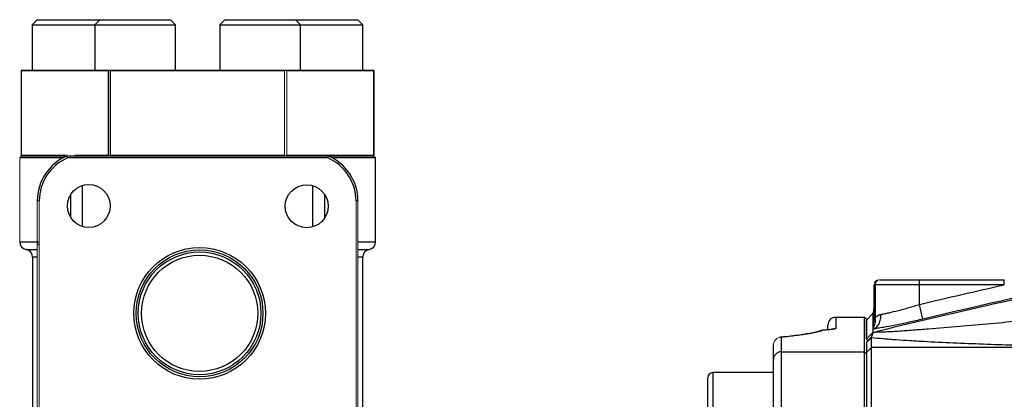
# Model space of a CAD drawing. Units: inches. Extents: x -31.2 to 67.4, y -21.6 to 32.2.
# Drawn here: x 21 to 28.6, y 7.1 to 10.1 of the extents above; entities that cross this region are included whole.
import ezdxf

# ---------------------------------------------------------------- set-up
doc = ezdxf.new("R2010")
doc.units = ezdxf.units.IN
doc.header["$MEASUREMENT"] = 0

msp = doc.modelspace()

# ---------------------------------------------------------------- linework, layer by layer
at = {"color": 7, "linetype": 'Continuous', "lineweight": 25}
for p, q in [((21.1036, 10.108), (21.0642, 10.0687)), ((21.0642, 10.0687), (21.0642, 9.7143)), ((21.0642, 10.0687), (21.5514, 10.0687)), ((21.1036, 10.108), (21.5908, 10.108)), ((21.5908, 10.108), (21.5514, 10.0687)), ((21.5514, 10.0687), (21.5514, 9.7143)), ((21.5514, 10.0687), (22.1813, 10.0687)), ((21.5908, 10.108), (22.142, 10.108)), ((22.1813, 10.0687), (22.142, 10.108)), ((22.1813, 9.7143), (22.1813, 10.0687)), ((22.5652, 10.108), (22.5258, 10.0687)), ((22.5258, 10.0687), (22.5258, 9.7143)), ((22.5258, 10.0687), (23.1557, 10.0687)), ((22.5652, 10.108), (23.1164, 10.108)), ((23.1557, 10.0687), (23.1164, 10.108)), ((23.1164, 10.108), (23.6036, 10.108)), ((23.1557, 9.7143), (23.1557, 10.0687)), ((23.1557, 10.0687), (23.643, 10.0687)), ((23.643, 10.0687), (23.6036, 10.108)), ((23.643, 9.7143), (23.643, 10.0687)), ((20.9786, 9.7143), (20.9786, 9.0463)), ((20.9786, 9.7143), (21.6657, 9.7143)), ((21.657, 9.7093), (20.9786, 9.7093)), ((21.657, 9.7093), (21.657, 9.0513)), ((21.6657, 9.7143), (21.6665, 9.7143)), ((21.6665, 9.7143), (23.0407, 9.7143)), ((23.032, 9.7093), (21.6752, 9.7093)), ((21.6752, 9.0513), (21.6752, 9.7093)), ((23.0415, 9.7143), (23.7286, 9.7143)), ((23.7285, 9.7093), (23.0502, 9.7093)), ((23.7285, 9.7093), (23.7285, 9.0513)), ((23.7286, 9.0463), (23.7286, 9.7143)), ((20.9811, 9.0463), (20.9661, 9.0313)), ((21.3042, 9.0313), (20.9661, 9.0313)), ((20.9811, 9.0463), (21.3191, 9.0463)), ((21.3356, 9.0463), (23.3716, 9.0463)), ((23.3685, 9.0313), (21.3387, 9.0313)), ((23.3773, 9.0463), (23.7261, 9.0463)), ((23.7411, 9.0313), (23.403, 9.0313)), ((23.7411, 9.0313), (23.7261, 9.0463)), ((23.7411, 8.3763), (23.7411, 9.0313)), ((21.457, 8.4962), (21.457, 8.8168)), ((23.2501, 8.8155), (23.2501, 8.4939)), ((21.3644, 8.5659), (21.3644, 8.7472)), ((23.3428, 8.7481), (23.3428, 8.5613)), ((21.0661, 8.258), (21.0661, 6.9695)), ((23.6411, 7.0784), (23.6411, 8.258)), ((27.6721, 8.0818), (27.9822, 8.0818)), ((27.9822, 8.0818), (28.6437, 8.0818)), ((27.9822, 8.0424), (27.9822, 8.0818)), ((28.6437, 8.0424), (28.6437, 8.0818)), ((27.6278, 7.7557), (27.6278, 8.0424)), ((27.6377, 8.0424), (27.6377, 7.7859)), ((27.9822, 8.0424), (27.6377, 8.0424)), ((27.9822, 7.8893), (27.9822, 8.0424)), ((28.6437, 8.0424), (27.9822, 8.0424)), ((28.0093, 7.7749), (27.9822, 7.8893)), ((27.5538, 7.7886), (27.3288, 7.7886)), ((27.5688, 7.7736), (27.5538, 7.7886)), ((27.5538, 7.5203), (27.5538, 7.7886)), ((27.6193, 7.8186), (27.5688, 7.7675)), ((27.5688, 7.7736), (27.5688, 7.6397)), ((27.6278, 7.8188), (27.6193, 7.8168)), ((27.6332, 7.7526), (27.6392, 7.7544)), ((27.2688, 7.6972), (27.2688, 7.7286)), ((27.6274, 7.7503), (27.6274, 7.7503)), ((26.9032, 7.6333), (26.9032, 7.5203)), ((27.5688, 7.6199), (27.6194, 7.6708)), ((27.5688, 7.5932), (27.6082, 7.6323)), ((27.5688, 7.6199), (27.5688, 7.6123)), ((27.6082, 7.5537), (27.6082, 7.6323)), ((26.8432, 7.4608), (26.8432, 7.5736)), ((27.5688, 7.5932), (27.5688, 7.5147)), ((27.5688, 7.5147), (27.6082, 7.5537)), ((27.6082, 6.9152), (27.6082, 7.5537)), ((29.4429, 7.5537), (27.6082, 7.5537)), ((26.8432, 6.935), (26.8432, 7.4608)), ((26.9032, 7.5203), (26.9032, 6.935)), ((26.9032, 7.5203), (27.5538, 7.5203)), ((27.5538, 6.935), (27.5538, 7.5203)), ((27.5688, 7.5054), (27.5538, 7.5203)), ((27.5688, 7.5147), (27.5688, 6.9137)), ((26.3318, 6.5619), (26.3318, 7.3182)), ((26.8432, 7.3575), (26.3712, 7.3575))]:
    msp.add_line(p, q, dxfattribs=at)
at = {"color": 144, "linetype": 'Continuous', "lineweight": 18}
for p, q in [((20.9786, 9.0513), (20.9786, 9.7093)), ((23.032, 9.7093), (23.032, 9.0513)), ((23.0407, 9.7143), (23.0415, 9.7143)), ((23.0502, 9.0513), (23.0502, 9.7093)), ((20.9661, 9.0313), (20.9661, 8.3763)), ((20.9786, 9.0513), (21.3309, 9.0513)), ((20.9786, 9.0463), (20.9811, 9.0463)), ((21.396, 9.0513), (21.657, 9.0513)), ((21.6752, 9.0513), (23.032, 9.0513)), ((23.0502, 9.0513), (23.7285, 9.0513)), ((23.3709, 9.0463), (23.3773, 9.0463)), ((23.3801, 9.0426), (23.3773, 9.0463)), ((23.7286, 9.0463), (23.7261, 9.0463)), ((23.7286, 9.0463), (23.7286, 9.0463)), ((21.1036, 8.6963), (21.1186, 8.6963)), ((21.1036, 6.9263), (21.1036, 8.6963)), ((21.1186, 8.6963), (21.1186, 6.9263)), ((23.5886, 6.9263), (23.5886, 8.6963)), ((23.5886, 8.6963), (23.6036, 8.6963)), ((23.6036, 8.6963), (23.6036, 6.9263)), ((27.6672, 8.0818), (27.6721, 8.0818)), ((27.6377, 8.0424), (27.6278, 8.0424)), ((27.233, 7.6888), (27.228, 7.6886))]:
    msp.add_line(p, q, dxfattribs=at)
at = {"color": 8, "linetype": 'Continuous', "lineweight": 25}
for p, q in [((20.9661, 8.3763), (21.1186, 8.3763)), ((23.6036, 8.3763), (23.7411, 8.3763)), ((21.0161, 8.3172), (21.1036, 8.3172)), ((21.1186, 8.3573), (21.1036, 8.3573)), ((23.6036, 8.3172), (23.6911, 8.3172)), ((21.1036, 8.258), (21.0661, 8.258)), ((23.6411, 8.258), (23.6036, 8.258)), ((27.3288, 7.7886), (27.3288, 7.7018)), ((27.6193, 7.8176), (27.6289, 7.8309)), ((27.6193, 7.8168), (27.6278, 7.8212)), ((27.6298, 7.753), (27.6395, 7.7573)), ((27.6194, 7.7425), (27.6227, 7.7469)), ((26.3712, 7.3575), (26.3712, 6.5225))]:
    msp.add_line(p, q, dxfattribs=at)
at = {"color": 144, "linetype": 'Continuous', "lineweight": 18, "flags": 128}
msp.add_lwpolyline([(26.9032, 7.6333), (26.8949, 7.633), (26.8923, 7.6323)], dxfattribs=at)
at = {"color": 7, "linetype": 'Continuous', "lineweight": 25}
for centre, radius in [((21.505, 8.6565), 0.1673), ((23.2039, 8.6547), 0.1673), ((22.3688, 7.8196), 0.513), ((22.3688, 7.8196), 0.4944), ((22.3688, 7.8196), 0.4784), ((22.3688, 7.8196), 0.453)]:
    msp.add_circle(centre, radius, dxfattribs=at)
for centre, radius, start, end in [((22.3536, 10.9053), 1.375, 240.01793, 240.43752), ((21.4836, 8.6963), 0.38, 112.91954, 180), ((21.4836, 8.6963), 0.365, 113.39227, 180), ((23.2236, 8.6963), 0.365, 0, 66.60773), ((23.2236, 8.6963), 0.38, 0, 67.08046), ((21.0261, 8.3763), 0.06, 180, 260.40593), ((23.6811, 8.3763), 0.06, 279.59407, 0), ((21.0061, 8.258), 0.06, 0, 80.40593), ((23.7011, 8.258), 0.06, 99.59407, 180), ((27.3288, 7.7286), 0.06, 90, 180), ((27.233, 7.629), 0.06, 92.67428, 115.26947), ((26.903, 7.4605), 0.0597, 89.7438, 179.74149), ((26.3712, 7.3182), 0.0394, 90, 180)]:
    msp.add_arc(centre, radius, start, end, dxfattribs=at)
at = {"color": 144, "linetype": 'Continuous', "lineweight": 18}
for centre, radius, start, end in [((22.3536, 10.9053), 1.375, 299.56248, 299.98207), ((22.3536, 7.8553), 1.375, 119.56248, 119.98207), ((22.3536, 7.8553), 1.375, 60.01793, 60.43752), ((27.6672, 8.0424), 0.0394, 90, 180), ((27.6748, 8.0447), 0.0372, 94.06872, 183.55943), ((27.2322, 7.6308), 0.058, 89.16002, 115.26971), ((26.9031, 7.5735), 0.0598, 89.85175, 179.85098)]:
    msp.add_arc(centre, radius, start, end, dxfattribs=at)
at = {"color": 8, "linetype": 'Continuous', "lineweight": 25}
msp.add_arc((27.3288, 7.6417), 0.0601, 89.99525, 118.35914, dxfattribs=at)
at = {"color": 144, "linetype": 'Continuous', "lineweight": 18}
for centre, major_axis, start_param, end_param in [((22.3536, 10.9053), (1.3281, 1.3281), 2.880106, 2.887429), ((22.3536, 10.9053), (1.3281, -1.3281), 5.4981, 5.505423), ((22.3536, 7.8553), (1.3281, -1.3281), 3.395756, 3.403079), ((22.3536, 7.8553), (1.3281, -1.3281), 2.356507, 2.363831), ((22.3536, 7.8553), (1.3281, 1.3281), 0.777762, 0.785085), ((22.3536, 7.8553), (1.3281, 1.3281), 6.021699, 6.029022)]:
    msp.add_ellipse(centre, major_axis=major_axis, ratio=0.267949, start_param=start_param, end_param=end_param, dxfattribs=at)
at = {"color": 7, "linetype": 'Continuous', "lineweight": 25}
for major_axis, start_param, end_param in [((1.3281, 1.3281), 3.919355, 3.926678), ((1.3281, -1.3281), 0.254163, 0.261486)]:
    msp.add_ellipse((22.3536, 10.9053), major_axis=major_axis, ratio=0.267949, start_param=start_param, end_param=end_param, dxfattribs=at)
for points, knots in [([(37.7906, 9.2137), (37.3632, 9.1869), (36.9361, 9.1553), (36.0827, 9.0829), (35.6563, 9.0419), (34.8048, 8.9508), (34.3796, 8.9005), (33.5303, 8.7907), (33.1061, 8.7312), (31.8359, 8.5386), (30.9922, 8.3917), (29.7315, 8.1439), (29.3121, 8.0567), (28.4754, 7.8733), (28.0582, 7.777), (27.6419, 7.6762)], [0, 0, 0, 0, 0.125, 0.125, 0.25, 0.25, 0.375, 0.375, 0.5, 0.5, 0.75, 0.75, 0.875, 0.875, 1, 1, 1, 1]), ([(27.6816, 7.8116), (27.6909, 7.8133), (27.7009, 7.8153), (27.722, 7.8196), (27.7331, 7.8221), (27.7675, 7.8299), (27.7919, 7.8358), (27.8309, 7.8459), (27.8443, 7.8495), (27.8711, 7.8568), (27.8847, 7.8605), (27.9121, 7.8684), (27.9259, 7.8724), (27.9539, 7.8807), (27.9681, 7.885), (27.9822, 7.8893)], [0, 0, 0, 0, 0.125, 0.125, 0.25, 0.25, 0.5, 0.5, 0.625, 0.625, 0.75, 0.75, 0.875, 0.875, 1, 1, 1, 1]), ([(27.5688, 7.6199), (27.5688, 7.6457), (27.5688, 7.6682), (27.5688, 7.6967), (27.5688, 7.7054), (27.5688, 7.7211), (27.5688, 7.7281), (27.5688, 7.7403), (27.5688, 7.7456), (27.5688, 7.7545), (27.5688, 7.7581), (27.5688, 7.7622), (27.5688, 7.7634), (27.5688, 7.7653), (27.5688, 7.766), (27.5688, 7.7668), (27.5688, 7.767), (27.5688, 7.7672), (27.5688, 7.7673), (27.5688, 7.7674), (27.5688, 7.7674), (27.5688, 7.7675), (27.5688, 7.7675), (27.5688, 7.7675), (27.5688, 7.7675), (27.5688, 7.7675)], [0.03850682, 0.03850682, 0.03850682, 0.03850682, 0.05883219, 0.05883219, 0.06899488, 0.06899488, 0.07915756, 0.07915756, 0.08932025, 0.08932025, 0.09948294, 0.09948294, 0.10456428, 0.10456428, 0.10964562, 0.10964562, 0.11218629, 0.11218629, 0.11345663, 0.11345663, 0.11472697, 0.11472697, 0.11536213, 0.11536213, 0.11593681, 0.11593681, 0.11593681, 0.11593681]), ([(27.6193, 7.8186), (27.6193, 7.8186), (27.6193, 7.8186), (27.6193, 7.8186), (27.6193, 7.8185), (27.6193, 7.8185), (27.6193, 7.8185), (27.6193, 7.8184), (27.6193, 7.8183), (27.6193, 7.8182), (27.6193, 7.8182), (27.6193, 7.8182)], [0.038506786, 0.038506786, 0.038506786, 0.038506786, 0.039081492, 0.039081492, 0.03971666, 0.03971666, 0.040986996, 0.040986996, 0.042257332, 0.042257332, 0.042368276, 0.042368276, 0.042368276, 0.042368276]), ([(27.6193, 7.8176), (27.6193, 7.8176), (27.6193, 7.8176), (27.6193, 7.8174), (27.6193, 7.8171), (27.6193, 7.8168)], [0.044774349, 0.044774349, 0.044774349, 0.044774349, 0.044798003, 0.044798003, 0.046855576, 0.046855576, 0.046855576, 0.046855576]), ([(27.6193, 7.8168), (27.6193, 7.8164), (27.6193, 7.8159), (27.6193, 7.8144), (27.6193, 7.8133), (27.6193, 7.8091), (27.6194, 7.8055), (27.6194, 7.7966), (27.6194, 7.7914), (27.6194, 7.7791), (27.6194, 7.7721), (27.6194, 7.7593), (27.6194, 7.754), (27.6194, 7.7483)], [0.04685558, 0.04685558, 0.04685558, 0.04685558, 0.04987935, 0.04987935, 0.05496069, 0.05496069, 0.06512338, 0.06512338, 0.07528606, 0.07528606, 0.08544875, 0.08544875, 0.09188092, 0.09188092, 0.09188092, 0.09188092]), ([(27.6194, 7.6973), (27.6289, 7.7004), (27.638, 7.7056), (27.654, 7.7197), (27.661, 7.7286), (27.6722, 7.7492), (27.6763, 7.7608), (27.6814, 7.7855), (27.6824, 7.7985), (27.6816, 7.8116)], [0, 0, 0, 0, 0.25, 0.25, 0.5, 0.5, 0.75, 0.75, 1, 1, 1, 1]), ([(28.0093, 7.7749), (27.9909, 7.7705), (27.9725, 7.7662), (27.9359, 7.7579), (27.8998, 7.7498), (27.8646, 7.7422), (27.8297, 7.7349), (27.8124, 7.7314), (27.7618, 7.7213), (27.7302, 7.7154), (27.6858, 7.7077), (27.6714, 7.7053), (27.6442, 7.7009), (27.6314, 7.699), (27.6194, 7.6973)], [0, 0, 0, 0, 0.125, 0.125, 0.25, 0.375, 0.375, 0.5, 0.5, 0.75, 0.75, 0.875, 0.875, 1, 1, 1, 1]), ([(27.6275, 7.778), (27.6276, 7.7763), (27.6279, 7.7696), (27.6264, 7.7601), (27.6246, 7.7519), (27.6235, 7.7481), (27.6228, 7.746), (27.6224, 7.7449), (27.6225, 7.7451), (27.6226, 7.7452)], [0, 0, 0, 0, 0.088377, 0.335673, 0.481568, 0.576212, 0.680411, 0.838079, 1, 1, 1, 1]), ([(27.6377, 7.7859), (27.6387, 7.787), (27.6406, 7.7892), (27.6437, 7.7922), (27.6475, 7.7956), (27.652, 7.7991), (27.6574, 7.8026), (27.663, 7.8056), (27.6689, 7.8082), (27.6751, 7.8102), (27.6794, 7.8112), (27.6816, 7.8116)], [0, 0, 0, 0, 0.083338, 0.167051, 0.25122, 0.376657, 0.50138, 0.626577, 0.749978, 0.876221, 1, 1, 1, 1]), ([(29.5264, 7.8278), (29.3608, 7.8129), (29.1956, 7.798), (28.9482, 7.7757), (28.8659, 7.7682), (28.7014, 7.7535), (28.6193, 7.7461), (28.4556, 7.7316), (28.3741, 7.7244), (28.212, 7.7104), (28.1314, 7.7036), (28.0117, 7.6939), (27.9721, 7.6907), (27.8934, 7.6848), (27.8542, 7.682), (27.7973, 7.6782), (27.7786, 7.6771), (27.7421, 7.6751), (27.7244, 7.6742), (27.6994, 7.6733), (27.6914, 7.673), (27.6763, 7.6728), (27.6693, 7.6728), (27.6569, 7.673), (27.6516, 7.6733), (27.644, 7.6744), (27.6418, 7.6752), (27.6419, 7.6762)], [0, 0, 0, 0, 0.25, 0.25, 0.375, 0.375, 0.5, 0.5, 0.625, 0.625, 0.75, 0.75, 0.8125, 0.8125, 0.875, 0.875, 0.90625, 0.90625, 0.9375, 0.9375, 0.953125, 0.953125, 0.96875, 0.96875, 0.984375, 0.984375, 1, 1, 1, 1]), ([(27.2074, 7.6832), (27.2052, 7.6823), (27.2003, 7.6802), (27.1808, 7.6742), (27.15, 7.667), (27.1056, 7.6587), (27.0489, 7.6502), (26.9802, 7.6417), (26.9279, 7.636), (26.8963, 7.6333), (26.8938, 7.6331)], [0, 0, 0, 0, 0.096852, 0.215294, 0.354779, 0.506483, 0.664149, 0.823653, 0.985923, 1, 1, 1, 1]), ([(27.233, 7.6888), (27.223, 7.684), (27.2083, 7.6793), (27.1701, 7.6697), (27.1466, 7.6649), (27.1043, 7.6577), (27.0892, 7.6553), (27.0571, 7.6507), (27.0401, 7.6484), (26.9863, 7.6417), (26.9467, 7.6374), (26.9032, 7.6333)], [0, 0, 0, 0, 0.25, 0.25, 0.5, 0.5, 0.625, 0.625, 0.75, 0.75, 1, 1, 1, 1]), ([(27.3054, 7.6958), (27.3055, 7.6958), (27.3062, 7.696), (27.3019, 7.695), (27.2903, 7.6933), (27.2665, 7.691), (27.2433, 7.6894), (27.2269, 7.6888), (27.2241, 7.6887)], [0, 0, 0, 0, 0.0143895, 0.153417, 0.3697146, 0.6368017, 0.9383105, 1, 1, 1, 1]), ([(27.3288, 7.7018), (27.3288, 7.7006), (27.3266, 7.6993), (27.3201, 7.6974), (27.3174, 7.6968), (27.311, 7.6956), (27.3073, 7.695), (27.2948, 7.6933), (27.2844, 7.6922), (27.2608, 7.6903), (27.2477, 7.6895), (27.233, 7.6888)], [0, 0, 0, 0, 0.25, 0.25, 0.375, 0.375, 0.5, 0.5, 0.75, 0.75, 1, 1, 1, 1]), ([(27.6194, 7.7425), (27.6194, 7.7411), (27.6194, 7.7396), (27.6194, 7.7373), (27.6194, 7.7364), (27.6194, 7.7356)], [0.094033785, 0.094033785, 0.094033785, 0.094033785, 0.095611436, 0.095611436, 0.096521054, 0.096521054, 0.096521054, 0.096521054]), ([(27.6074, 7.6352), (27.6056, 7.6335), (27.6022, 7.6302), (27.5955, 7.6236), (27.5889, 7.6173), (27.5824, 7.6111), (27.5777, 7.6067), (27.5731, 7.6024), (27.5702, 7.5998), (27.5688, 7.5985)], [0, 0, 0, 0, 0.1292778, 0.2503447, 0.5002981, 0.62796, 0.7503576, 0.8761729, 1, 1, 1, 1]), ([(27.6194, 7.6681), (27.6192, 7.6675), (27.6189, 7.6663), (27.6178, 7.6636), (27.6166, 7.6606), (27.6153, 7.6576), (27.6139, 7.6545), (27.6123, 7.6507), (27.6105, 7.6463), (27.609, 7.6422), (27.6081, 7.6391), (27.6076, 7.6368), (27.6075, 7.6357), (27.6074, 7.6352)], [0, 0, 0, 0, 0.05977, 0.125014, 0.250004, 0.312507, 0.375012, 0.500019, 0.625026, 0.750029, 0.875002, 0.937539, 1, 1, 1, 1]), ([(27.6082, 7.6323), (27.6363, 7.6291), (27.6672, 7.626), (27.716, 7.6218), (27.7328, 7.6204), (27.7668, 7.6177), (27.784, 7.6164), (27.8361, 7.6127), (27.8717, 7.6104), (27.9438, 7.606), (27.9804, 7.6039), (28.0916, 7.5979), (28.1674, 7.5942), (28.3212, 7.5874), (28.3992, 7.5843), (28.557, 7.5784), (28.6366, 7.5757), (28.7963, 7.5705), (28.8765, 7.5681), (29.1179, 7.5613), (29.28, 7.5573), (29.4429, 7.5537)], [0, 0, 0, 0, 0.0625, 0.0625, 0.09375, 0.09375, 0.125, 0.125, 0.1875, 0.1875, 0.25, 0.25, 0.375, 0.375, 0.5, 0.5, 0.625, 0.625, 0.75, 0.75, 1, 1, 1, 1]), ([(27.6194, 7.6681), (27.6228, 7.6694), (27.6263, 7.6707), (27.6338, 7.6734), (27.6378, 7.6748), (27.6419, 7.6762)], [0, 0, 0, 0, 0.5, 0.5, 1, 1, 1, 1])]:
    msp.add_open_spline(points, degree=3, knots=knots, dxfattribs=at)
for points in [[(21.3387, 9.0313), (21.3376, 9.0363), (21.3366, 9.0413), (21.3356, 9.0463)], [(23.3716, 9.0463), (23.3706, 9.0413), (23.3695, 9.0363), (23.3685, 9.0313)], [(29.3973, 8.0869), (28.9334, 7.9884), (28.4707, 7.8844), (28.0093, 7.7749)], [(27.9822, 7.8893), (28.2024, 7.9416), (28.4229, 7.9926), (28.6437, 8.0424)], [(27.6193, 7.8186), (27.6249, 7.8325), (27.6278, 7.8475), (27.6278, 7.8625)], [(27.6193, 7.8182), (27.6249, 7.8321), (27.6278, 7.8472), (27.6278, 7.8622)], [(27.6193, 7.8182), (27.6193, 7.818), (27.6193, 7.8178), (27.6193, 7.8176)], [(27.6194, 7.7356), (27.6249, 7.7494), (27.6278, 7.7644), (27.6278, 7.7793)], [(27.6194, 7.7483), (27.6194, 7.7464), (27.6194, 7.7445), (27.6194, 7.7425)], [(27.6194, 7.7356), (27.6194, 7.7282), (27.6194, 7.7203), (27.6194, 7.7119)], [(27.6194, 7.6973), (27.6194, 7.6889), (27.6194, 7.68), (27.6194, 7.6708)], [(27.6074, 7.6352), (27.6076, 7.6342), (27.6079, 7.6332), (27.6082, 7.6323)], [(27.6194, 7.6708), (27.6194, 7.6699), (27.6194, 7.669), (27.6194, 7.6681)]]:
    msp.add_open_spline(points, degree=3, dxfattribs=at)
at = {"color": 144, "linetype": 'Continuous', "lineweight": 18}
for points, knots in [([(21.1186, 8.377), (21.1155, 8.3771), (21.1062, 8.3773), (21.1037, 8.3775), (21.1036, 8.3776), (21.1036, 8.3777)], [0, 0, 0, 0, 0.3178723, 0.9532345, 1, 1, 1, 1]), ([(21.1186, 8.3749), (21.1175, 8.375), (21.1093, 8.3756), (21.1053, 8.3765), (21.1036, 8.3774), (21.1036, 8.3776), (21.1036, 8.3777)], [0, 0, 0, 0, 0.097371, 0.717812, 0.954312, 1, 1, 1, 1]), ([(27.6377, 7.7859), (27.6409, 7.7705), (27.6409, 7.7551), (27.6346, 7.727), (27.6283, 7.7144), (27.6194, 7.7042)], [0, 0, 0, 0, 0.5, 0.5, 1, 1, 1, 1]), ([(27.6278, 7.7557), (27.6278, 7.7555), (27.6279, 7.7553), (27.6279, 7.7554), (27.6281, 7.7559), (27.6284, 7.757), (27.6289, 7.7592), (27.6297, 7.7625), (27.6309, 7.767), (27.6323, 7.7716), (27.6339, 7.7764), (27.6356, 7.7811), (27.637, 7.7843), (27.6377, 7.7859)], [0, 0, 0, 0, 0.0412494, 0.0828327, 0.1258507, 0.1848922, 0.2515353, 0.3769413, 0.5018184, 0.6262381, 0.7506277, 0.8751672, 1, 1, 1, 1])]:
    msp.add_open_spline(points, degree=3, knots=knots, dxfattribs=at)
for points in [[(27.6194, 7.7119), (27.625, 7.7258), (27.6278, 7.7407), (27.6278, 7.7557)], [(27.6194, 7.7119), (27.6194, 7.7094), (27.6194, 7.7068), (27.6194, 7.7042)], [(27.6194, 7.7042), (27.6194, 7.7019), (27.6194, 7.6996), (27.6194, 7.6973)]]:
    msp.add_open_spline(points, degree=3, dxfattribs=at)
at = {"color": 8, "linetype": 'Continuous', "lineweight": 25}
msp.add_open_spline([(27.6284, 7.7543), (27.6297, 7.7558), (27.6332, 7.7599), (27.6347, 7.7653), (27.6357, 7.7688)], degree=3, knots=[0, 0, 0, 0, 0.358297, 1, 1, 1, 1], dxfattribs=at)

doc.saveas('drawing.dxf')
